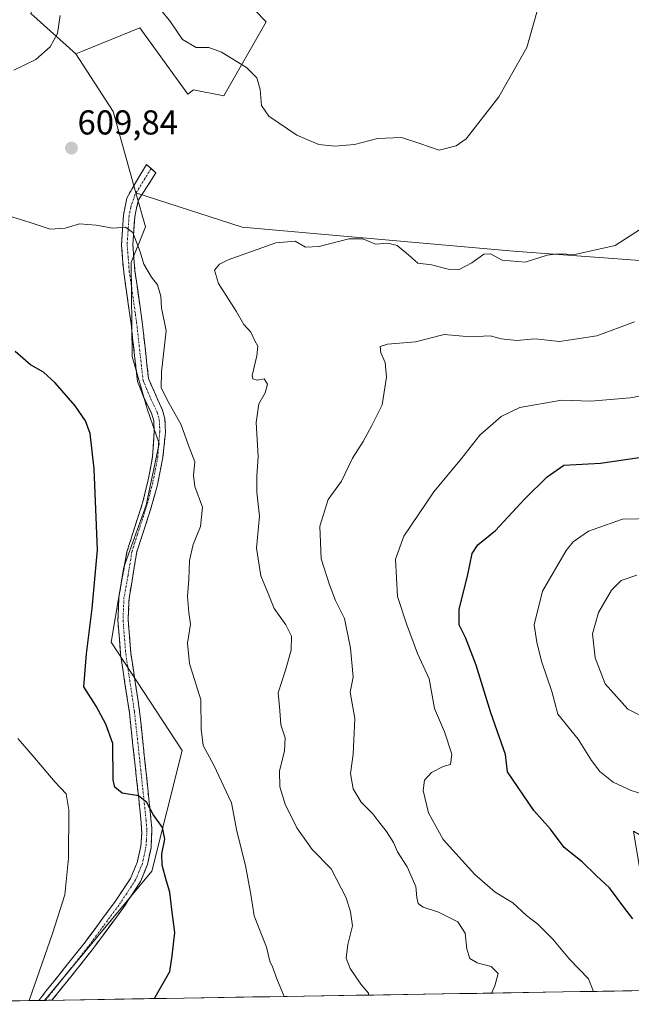
# Model space of a CAD drawing. Units: metres. Extents: x 611148 to 614614, y 4710815 to 4713183.
# Drawn here: x 612538 to 612715, y 4710835 to 4711121 of the extents above; entities that cross this region are included whole.
import ezdxf
from ezdxf.enums import TextEntityAlignment as Align

# ---------------------------------------------------------------- set-up
doc = ezdxf.new("R2010")
doc.units = ezdxf.units.M
doc.header["$MEASUREMENT"] = 0
doc.linetypes.add('TRAZO_Y_PUNTO', pattern=[1, 0.5, -0.25, 0, -0.25])
doc.linetypes.add('TRAZOSX2', pattern=[1.5, 1, -0.5])
for name, color, linetype, lineweight in [('Arbolado forestal CxS', 92, 'Continuous', 0), ('Camino', 19, 'TRAZOSX2', 0), ('Camino Cxs', 19, 'Continuous', 0), ('Camino eje', 19, 'TRAZO_Y_PUNTO', 0), ('Carátula', 7, 'Continuous', 5), ('Cultivos herbáceos CxS', 92, 'Continuous', 0), ('Curva de nivel maestra', 36, 'Continuous', 30), ('Curva de nivel normal', 36, 'Continuous', 0), ('Matorral CxS', 135, 'Continuous', 0), ('Municipio CxS', 142, 'Continuous', 0), ('Punto de cota en terreno', 7, 'Continuous', 0), ('Rótulo de punto de cota en terreno', 19, 'Continuous', 0)]:
    doc.layers.add(name, color=color, linetype=linetype, lineweight=lineweight)
doc.styles.add('Arial', font='txt', dxfattribs={"height": 0.2})

# ---------------------------------------------------------------- blocks, each defined once
blk = doc.blocks.new('*U153')
at = {"layer": 'Arbolado forestal CxS', "color": 92, "linetype": 'Continuous', "lineweight": 0}
blk.add_polyline3d([(612602.5319, 4711127.3131, 601.6384), (612609.2137, 4711120.2881, 602.0087), (612596.9055, 4711098.8711, 606.4336), (612588.0675, 4711100.6401, 607.0542), (612586.4847, 4711099.2961, 607.0894), (612572.4979, 4711118.5395, 606.2008), (612555.9097, 4711111.7755, 606.669), (612554.0229, 4711111.0765, 606.5311), (612540.8909, 4711122.7217, 603.5861)], dxfattribs=at)
blk = doc.blocks.new('*U156')
at = {"layer": 'Arbolado forestal CxS', "color": 92, "linetype": 'Continuous', "lineweight": 0}
for points in [[(612544.86, 4710836.53, 595.96), (612576.04, 4710874.04, 599.57), (612584.79, 4710909.03, 603.36), (612564.2, 4710940.37, 601.37), (612567.94, 4710962.12, 601.45), (612574.34, 4710980.13, 602.23), (612578.2, 4710998.06, 602.97), (612574.67, 4711008.12, 603.61), (612570.35, 4711023.24, 603.52), (612570.07, 4711050.57, 604.63), (612574.18, 4711060.88, 607.37), (612571.41, 4711070.7, 606.33), (612602.22, 4711060.81, 608.93), (612680.9, 4711053.81, 609.77), (612728.1, 4711050.31, 613.68), (612756.08, 4711050.31, 615.39), (612792.8, 4711053.81, 618.68), (612817.27, 4711055.56, 620.89), (612816.19, 4711033.07, 625.01), (612799.8, 4711024.49, 624.55), (612792.81, 4711022.74, 624.38), (612780.57, 4711015.74, 624.07), (612776.61, 4710989.4, 629.03), (612777.02, 4710977.33, 631.28), (612787.81, 4710976.83, 630.99), (612800.19, 4710980.37, 630.58), (612817.28, 4710947.52, 636.16), (612821.58, 4710939.04, 636.5), (612816.63, 4710935.55, 636.5), (612810.81, 4710917.25, 634.73), (612819.34, 4710914.56, 633.64), (612805.39, 4710910.24, 633.01), (612786.24, 4710905.61, 632.71), (612766.6, 4710899.4, 631.85), (612761.43, 4710895.26, 631.34), (612749.56, 4710890.84, 630.72), (612724.21, 4710880.62, 627.57), (612715.75, 4710885.64, 627.93), (612720.55, 4710856.55, 624.71), (612724.28, 4710839.45, 624.07), (612544.86, 4710836.53, 595.96)], [(612809.8, 4710840.84, 630.18), (612860.69, 4710851.81, 634.36), (612881.46, 4710853.62, 636.35), (612917.45, 4710846.58, 639.73), (612936.32, 4710842.89, 641.43), (612809.8, 4710840.84, 630.18)]]:
    blk.add_polyline3d(points, close=True, dxfattribs=at)
blk = doc.blocks.new('*U207')
at = {"layer": 'Curva de nivel normal', "color": 36, "linetype": 'Continuous', "lineweight": 0}
for points in [[(612614.44, 4710837.66, 605), (612612.28, 4710842.77, 605), (612611.02, 4710846.28, 605), (612610.21, 4710847.9, 605), (612609.27, 4710851.94, 605), (612605.69, 4710861.02, 605), (612604.77, 4710867.22, 605), (612603.24, 4710875.62, 605), (612600.64, 4710885.58, 605), (612599.14, 4710893.78, 605), (612594.01, 4710904.78, 605), (612590.94, 4710910.45, 605), (612590.37, 4710915.2, 605), (612590.28, 4710923.67, 605), (612586.94, 4710934.19, 605), (612586.33, 4710940.12, 605), (612587.25, 4710945.65, 605), (612586.8, 4710949.01, 605), (612586.42, 4710953.68, 605), (612586.8, 4710958.67, 605), (612586.93, 4710964.12, 605), (612588, 4710968.72, 605), (612590.18, 4710973.97, 605), (612590.76, 4710979.52, 605), (612588.46, 4710985.57, 605), (612588.07, 4710988.78, 605), (612588.49, 4710992.67, 605), (612586.55, 4710997.75, 605), (612584.54, 4711003.46, 605), (612580.55, 4711010.52, 605), (612578.78, 4711014.28, 605), (612578.86, 4711018.78, 605), (612580.16, 4711030.67, 605), (612578.82, 4711037.37, 605), (612578.66, 4711040.77, 605), (612577.7, 4711044.02, 605), (612575.91, 4711046.3, 605), (612573.68, 4711050.04, 605), (612572.67, 4711053.65, 605), (612570.47, 4711059.25, 605), (612568.42, 4711060.74, 605), (612564.71, 4711060.47, 605), (612559.91, 4711061.38, 605), (612555.04, 4711061.7, 605), (612550.86, 4711060.44, 605), (612546.51, 4711060.16, 605), (612540.4, 4711062.24, 605), (612533.47, 4711064.32, 605)], [(612536.03, 4711106.32, 605), (612542.4, 4711109.41, 605), (612546.55, 4711113.06, 605), (612548.69, 4711116.9, 605), (612549.39, 4711122.12, 605)], [(612578.64, 4711123.84, 605), (612581.42, 4711120.34, 605), (612584.92, 4711115.17, 605), (612588.86, 4711112.84, 605), (612592.53, 4711112.86, 605), (612596.2, 4711111.57, 605), (612603.53, 4711107.12, 605), (612606.49, 4711104.08, 605), (612607.47, 4711100.72, 605), (612607.81, 4711096.06, 605), (612609.96, 4711092.92, 605), (612618.1, 4711087.49, 605), (612624.48, 4711084.77, 605), (612628.97, 4711084.23, 605), (612634.77, 4711084.7, 605), (612641.46, 4711086.5, 605), (612648.4, 4711086.75, 605), (612653.73, 4711085.06, 605), (612659.33, 4711083.14, 605), (612664.31, 4711084.34, 605), (612667.19, 4711086.42, 605), (612676.67, 4711098.59, 605), (612684.82, 4711112.91, 605), (612688.26, 4711125.13, 605)]]:
    blk.add_polyline3d(points, dxfattribs=at)
blk = doc.blocks.new('5PATER')
at = {"layer": 'Carátula', "linetype": 'Continuous', "lineweight": 5}
h = blk.add_hatch(color=250, dxfattribs=at)
edge = h.paths.add_edge_path()
edge.add_ellipse((0, 0.01), major_axis=(-1.33, -1.34), ratio=0.999422, start_angle=0, end_angle=360)

msp = doc.modelspace()

# ---------------------------------------------------------------- linework, layer by layer
at = {"layer": 'Arbolado forestal CxS', "color": 92, "linetype": 'Continuous', "lineweight": 0}
for points in [[(612749.1, 4711136.45, 616.14), (612703.23, 4711160.51, 608.27), (612577.15, 4711242.51, 589.9), (612507.53, 4711299.07, 580.08), (612436.18, 4711309.63, 578.72), (612440.23, 4711285.34, 582.61), (612441.39, 4711278.38, 583.49), (612479.4, 4711246.57, 586.7), (612517.53, 4711211.6, 590.46), (612516.27, 4711190.61, 593.23), (612554.48, 4711173.4, 593.53), (612563.98, 4711174.99, 593.48), (612580.72, 4711169.83, 594.86), (612595.3, 4711153.14, 599.18), (612602.53, 4711127.31, 601.64), (612609.21, 4711120.29, 602.01), (612596.91, 4711098.87, 606.43), (612588.07, 4711100.64, 607.05), (612586.48, 4711099.3, 607.09), (612572.5, 4711118.54, 606.2), (612555.91, 4711111.78, 606.67), (612554.02, 4711111.08, 606.53)], [(612343.53, 4711191.81, 586.05), (612345.16, 4711191.19, 586.23), (612355.69, 4711195.31, 587.95), (612368.58, 4711188.84, 589.64), (612382.03, 4711167.67, 591.92), (612428.91, 4711137.44, 598.71), (612451.61, 4711125.48, 601.49), (612468.83, 4711124.78, 602.85), (612485.7, 4711134.88, 602.87), (612507.92, 4711155.96, 598.28), (612515.77, 4711168.94, 596.42), (612544.05, 4711161.61, 596.98), (612548.23, 4711150.94, 598.73), (612549.25, 4711139.53, 601.56), (612540.89, 4711122.72, 603.59), (612554.02, 4711111.08, 606.53)], [(612571.41, 4711070.7, 606.33), (612574.18, 4711060.88, 607.37), (612570.07, 4711050.57, 604.63), (612570.35, 4711023.24, 603.52), (612574.67, 4711008.12, 603.61), (612578.2, 4710998.06, 602.97), (612574.34, 4710980.13, 602.23), (612567.94, 4710962.12, 601.45), (612564.2, 4710940.37, 601.37), (612584.79, 4710909.03, 603.36), (612576.04, 4710874.04, 599.57), (612544.86, 4710836.53, 595.96)], [(612571.41, 4711070.7, 606.33), (612602.22, 4711060.81, 608.93), (612680.9, 4711053.81, 609.77), (612728.1, 4711050.31, 613.68), (612756.08, 4711050.31, 615.39), (612792.8, 4711053.81, 618.68), (612817.27, 4711055.56, 620.89), (612816.19, 4711033.07, 625.01), (612799.8, 4711024.49, 624.55), (612792.81, 4711022.74, 624.38), (612780.57, 4711015.74, 624.07), (612776.61, 4710989.4, 629.03), (612777.02, 4710977.33, 631.28), (612787.81, 4710976.83, 630.99), (612800.19, 4710980.37, 630.58), (612817.28, 4710947.52, 636.16), (612821.58, 4710939.04, 636.5)], [(612724.28, 4710839.45, 624.07), (612544.86, 4710836.53, 595.96)]]:
    msp.add_polyline3d(points, dxfattribs=at)
at = {"layer": 'Camino', "color": 19, "linetype": 'TRAZOSX2', "lineweight": 0}
for points in [[(612543.2, 4710836.51), (612545.32, 4710839.17), (612556.28, 4710852.92), (612565.19, 4710864.94), (612569.84, 4710871.92), (612571.79, 4710876.52), (612572.82, 4710881.25), (612573.13, 4710885.06), (612572.65, 4710891.06), (612569.5, 4710920.02), (612566.98, 4710936.83), (612566.17, 4710946.8), (612566.45, 4710953.51), (612568.82, 4710966.6), (612570.47, 4710972), (612573.44, 4710981.09), (612574.97, 4710987.5), (612576.26, 4710994.31), (612576.7, 4711001.46), (612576.57, 4711004.64), (612576.03, 4711006.58), (612573.82, 4711011.1), (612571.87, 4711015.99), (612569.99, 4711032.88), (612569.28, 4711037.86), (612567.86, 4711047.71), (612567.22, 4711055.69), (612567.81, 4711064.29), (612568.73, 4711069.22), (612574.49, 4711078.98), (612575.84, 4711077.77)], [(612575.84, 4711077.77), (612577.22, 4711076.53), (612572.18, 4711068.68), (612571.05, 4711063.8), (612570.49, 4711055.7), (612571.11, 4711048.1), (612573.23, 4711033.3), (612575.06, 4711016.85), (612579.12, 4711007.68), (612579.82, 4711005.15), (612579.98, 4711001.36), (612579.22, 4710993.98), (612577.65, 4710986), (612576.36, 4710981.18), (612573.24, 4710971.32), (612571.68, 4710966.64), (612569.43, 4710953.18), (612569.17, 4710946.86), (612569.96, 4710937.17), (612572.48, 4710920.4), (612576.06, 4710886.37), (612575.79, 4710880.81), (612574.77, 4710875.96), (612572.78, 4710870.99), (612567.64, 4710863.22), (612558.73, 4710851.17), (612547.05, 4710836.57)], [(612545.12, 4710836.54), (612543.2, 4710836.51)], [(612547.05, 4710836.57), (612545.12, 4710836.54)]]:
    msp.add_lwpolyline(points, dxfattribs=at)
at = {"layer": 'Camino Cxs', "color": 19, "linetype": 'Continuous', "lineweight": 0}
msp.add_polyline3d([(612547.05, 4710836.57, 595.83), (612543.2, 4710836.51, 595.37), (612545.32, 4710839.17, 595.54), (612548.06, 4710842.61, 595.7), (612550.8, 4710846.05, 595.87), (612553.54, 4710849.48, 596.05), (612556.28, 4710852.92, 596.27), (612559.25, 4710856.93, 596.47), (612562.22, 4710860.93, 596.77), (612565.19, 4710864.94, 597.11), (612567.52, 4710868.43, 597.44), (612569.84, 4710871.92, 597.71), (612571.79, 4710876.52, 598.03), (612572.82, 4710881.25, 598.26), (612573.13, 4710885.06, 598.57), (612572.89, 4710888.06, 598.88), (612572.65, 4710891.06, 599.38), (612572.13, 4710895.89, 599.97), (612571.6, 4710900.71, 600.19), (612571.08, 4710905.54, 600.37), (612570.55, 4710910.37, 600.55), (612570.03, 4710915.19, 600.82), (612569.5, 4710920.02, 601.21), (612568.87, 4710924.22, 601.5), (612568.24, 4710928.43, 601.5), (612567.61, 4710932.63, 601.41), (612566.98, 4710936.83, 601.3), (612566.71, 4710940.15, 601.25), (612566.44, 4710943.48, 601.2), (612566.17, 4710946.8, 601.12), (612566.31, 4710950.16, 601.07), (612566.45, 4710953.51, 601.01), (612567.24, 4710957.87, 600.99), (612568.03, 4710962.24, 600.92), (612568.82, 4710966.6, 600.92), (612569.65, 4710969.3, 600.99), (612570.47, 4710972, 601.13), (612571.96, 4710976.55, 601.43), (612573.44, 4710981.09, 601.64), (612574.21, 4710984.3, 601.77), (612574.97, 4710987.5, 601.88), (612575.62, 4710990.91, 602.01), (612576.26, 4710994.31, 602.2), (612576.48, 4710997.89, 602.41), (612576.7, 4711001.46, 602.92), (612576.57, 4711004.64, 603.34), (612576.03, 4711006.58, 603.51), (612574.93, 4711008.84, 603.69), (612573.82, 4711011.1, 603.7), (612572.85, 4711013.55, 603.72), (612571.87, 4711015.99, 603.51), (612571.4, 4711020.21, 603.3), (612570.93, 4711024.44, 603.28), (612570.46, 4711028.66, 603.28), (612569.99, 4711032.88, 603.32), (612569.64, 4711035.37, 603.36), (612569.28, 4711037.86, 603.41), (612568.57, 4711042.79, 603.86), (612567.86, 4711047.71, 604.14), (612567.54, 4711051.7, 604.25), (612567.22, 4711055.69, 604.48), (612567.52, 4711059.99, 604.98), (612567.81, 4711064.29, 605.66), (612568.27, 4711066.76, 606.18), (612568.73, 4711069.22, 606.52), (612570.65, 4711072.47, 606.42), (612572.57, 4711075.73, 606.75), (612574.49, 4711078.98, 607.11), (612577.22, 4711076.53, 606.98), (612574.7, 4711072.61, 606.58), (612572.18, 4711068.68, 606.01), (612571.62, 4711066.24, 605.71), (612571.05, 4711063.8, 605.47), (612570.77, 4711059.75, 605.18), (612570.49, 4711055.7, 604.67), (612570.8, 4711051.9, 604.28), (612571.11, 4711048.1, 604.05), (612571.82, 4711043.17, 603.87), (612572.52, 4711038.23, 603.8), (612573.23, 4711033.3, 603.7), (612573.69, 4711029.19, 603.66), (612574.15, 4711025.08, 603.68), (612574.6, 4711020.96, 603.69), (612575.06, 4711016.85, 603.74), (612576.41, 4711013.79, 603.88), (612577.77, 4711010.74, 604.16), (612579.12, 4711007.68, 604.08), (612579.82, 4711005.15, 603.76), (612579.98, 4711001.36, 603.25), (612579.6, 4710997.67, 602.84), (612579.22, 4710993.98, 602.67), (612578.44, 4710989.99, 602.48), (612577.65, 4710986, 602.26), (612576.36, 4710981.18, 601.89), (612575.32, 4710977.89, 601.77), (612574.28, 4710974.61, 601.75), (612573.24, 4710971.32, 601.59), (612571.68, 4710966.64, 601.23), (612570.93, 4710962.15, 601.28), (612570.18, 4710957.67, 601.5), (612569.43, 4710953.18, 601.59), (612569.3, 4710950.02, 601.66), (612569.17, 4710946.86, 601.71), (612569.57, 4710942.02, 601.78), (612569.96, 4710937.17, 601.68), (612570.59, 4710932.98, 601.73), (612571.22, 4710928.79, 601.76), (612571.85, 4710924.59, 601.7), (612572.48, 4710920.4, 601.45), (612572.99, 4710915.54, 601.12), (612573.5, 4710910.68, 600.86), (612574.01, 4710905.82, 600.67), (612574.53, 4710900.95, 600.45), (612575.04, 4710896.09, 600.15), (612575.55, 4710891.23, 599.78), (612576.06, 4710886.37, 599.32), (612575.93, 4710883.59, 598.92), (612575.79, 4710880.81, 598.71), (612574.77, 4710875.96, 598.47), (612573.78, 4710873.48, 598.34), (612572.78, 4710870.99, 598.13), (612570.21, 4710867.11, 597.71), (612567.64, 4710863.22, 597.41), (612564.67, 4710859.2, 597), (612561.7, 4710855.19, 596.75), (612558.73, 4710851.17, 596.54), (612555.81, 4710847.52, 596.32), (612552.89, 4710843.87, 596.16), (612549.97, 4710840.22, 596.01), (612547.05, 4710836.57, 595.83)], close=True, dxfattribs=at)
at = {"layer": 'Camino eje', "color": 19, "linetype": 'TRAZO_Y_PUNTO', "lineweight": 0}
msp.add_lwpolyline([(612575.84, 4711077.77), (612571.12, 4711070.14), (612569.89, 4711066.51), (612569.43, 4711064.05), (612569.14, 4711059.75), (612568.86, 4711055.7), (612569.18, 4711051.71), (612569.49, 4711047.91), (612570.2, 4711042.98), (612571.26, 4711035.58), (612571.61, 4711033.09), (612573.47, 4711016.42), (612574.44, 4711013.98), (612576.47, 4711009.39), (612577.58, 4711007.13), (612578.2, 4711004.9), (612578.28, 4711003), (612578.34, 4711001.41), (612577.96, 4710997.72), (612577.74, 4710994.15), (612577.1, 4710990.74), (612576.31, 4710986.75), (612575.67, 4710984.34), (612574.9, 4710981.14), (612573.34, 4710976.21), (612571.86, 4710971.66), (612571.08, 4710969.32), (612570.25, 4710966.62), (612569.13, 4710959.89), (612567.94, 4710953.35), (612567.67, 4710946.83), (612568.47, 4710937), (612570.99, 4710920.21), (612572.57, 4710905.73), (612574.36, 4710888.72), (612574.6, 4710885.72), (612574.46, 4710882.94), (612574.31, 4710881.03), (612573.8, 4710878.61), (612573.28, 4710876.24), (612572.29, 4710873.76), (612571.31, 4710871.46), (612568.74, 4710867.57), (612566.42, 4710864.08), (612561.96, 4710858.06), (612557.51, 4710852.05), (612552.03, 4710845.17), (612546.19, 4710837.87), (612545.12, 4710836.54)], dxfattribs=at)
at = {"layer": 'Cultivos herbáceos CxS', "color": 92, "linetype": 'Continuous', "lineweight": 0}
for points in [[(612749.1, 4711136.45, 616.14), (612703.23, 4711160.51, 608.27), (612577.15, 4711242.51, 589.9), (612507.53, 4711299.07, 580.08), (612436.18, 4711309.63, 578.72), (612440.23, 4711285.34, 582.61), (612441.39, 4711278.38, 583.49), (612479.4, 4711246.57, 586.7), (612517.53, 4711211.6, 590.46), (612516.27, 4711190.61, 593.23), (612554.48, 4711173.4, 593.53), (612563.98, 4711174.99, 593.48), (612580.72, 4711169.83, 594.86), (612595.3, 4711153.14, 599.18), (612602.53, 4711127.31, 601.64), (612609.21, 4711120.29, 602.01), (612596.91, 4711098.87, 606.43), (612588.07, 4711100.64, 607.05), (612586.48, 4711099.3, 607.09), (612572.5, 4711118.54, 606.2), (612555.91, 4711111.78, 606.67), (612554.02, 4711111.08, 606.53)], [(612343.53, 4711191.81, 586.05), (612345.16, 4711191.19, 586.23), (612355.69, 4711195.31, 587.95), (612368.58, 4711188.84, 589.64), (612382.03, 4711167.67, 591.92), (612428.91, 4711137.44, 598.71), (612451.61, 4711125.48, 601.49), (612468.83, 4711124.78, 602.85), (612485.7, 4711134.88, 602.87), (612507.92, 4711155.96, 598.28), (612515.77, 4711168.94, 596.42), (612544.05, 4711161.61, 596.98), (612548.23, 4711150.94, 598.73), (612549.25, 4711139.53, 601.56), (612540.89, 4711122.72, 603.59), (612554.02, 4711111.08, 606.53)], [(612728.1, 4711050.31, 613.68), (612680.9, 4711053.81, 609.77), (612602.22, 4711060.81, 608.93), (612571.41, 4711070.7, 606.33), (612564.78, 4711094.27, 607.84), (612554.02, 4711111.08, 606.53), (612555.91, 4711111.78, 606.67), (612572.5, 4711118.54, 606.2), (612586.48, 4711099.3, 607.09), (612588.07, 4711100.64, 607.05), (612596.91, 4711098.87, 606.43), (612609.21, 4711120.29, 602.01), (612602.53, 4711127.31, 601.64)], [(612540.89, 4711122.72, 603.59), (612554.02, 4711111.08, 606.53), (612564.78, 4711094.27, 607.84), (612571.41, 4711070.7, 606.33), (612574.18, 4711060.88, 607.37), (612570.07, 4711050.57, 604.63), (612570.35, 4711023.24, 603.52), (612574.67, 4711008.12, 603.61), (612578.2, 4710998.06, 602.97), (612574.34, 4710980.13, 602.23), (612567.94, 4710962.12, 601.45), (612564.2, 4710940.37, 601.37), (612584.79, 4710909.03, 603.36), (612576.04, 4710874.04, 599.57), (612544.86, 4710836.53, 595.96), (612537.69, 4710836.42, 595.15)], [(612554.02, 4711111.08, 606.53), (612564.78, 4711094.27, 607.84), (612571.41, 4711070.7, 606.33)], [(612554.02, 4711111.08, 606.53), (612564.78, 4711094.27, 607.84), (612571.41, 4711070.7, 606.33)], [(612571.41, 4711070.7, 606.33), (612574.18, 4711060.88, 607.37), (612570.07, 4711050.57, 604.63), (612570.35, 4711023.24, 603.52), (612574.67, 4711008.12, 603.61), (612578.2, 4710998.06, 602.97), (612574.34, 4710980.13, 602.23), (612567.94, 4710962.12, 601.45), (612564.2, 4710940.37, 601.37), (612584.79, 4710909.03, 603.36), (612576.04, 4710874.04, 599.57), (612544.86, 4710836.53, 595.96)], [(612571.41, 4711070.7, 606.33), (612602.22, 4711060.81, 608.93), (612680.9, 4711053.81, 609.77), (612728.1, 4711050.31, 613.68), (612756.08, 4711050.31, 615.39), (612792.8, 4711053.81, 618.68), (612817.27, 4711055.56, 620.89), (612816.19, 4711033.07, 625.01), (612799.8, 4711024.49, 624.55), (612792.81, 4711022.74, 624.38), (612780.57, 4711015.74, 624.07), (612776.61, 4710989.4, 629.03), (612777.02, 4710977.33, 631.28), (612787.81, 4710976.83, 630.99), (612800.19, 4710980.37, 630.58), (612817.28, 4710947.52, 636.16), (612821.58, 4710939.04, 636.5)], [(612544.86, 4710836.53, 595.96), (612537.69, 4710836.42, 595.15)]]:
    msp.add_polyline3d(points, dxfattribs=at)
at = {"layer": 'Curva de nivel maestra', "color": 36, "linetype": 'Continuous', "lineweight": 30}
for points in [[(612576.81, 4710837.05, 600), (612576.96, 4710837.43, 600), (612581.2, 4710844.86, 600), (612581.96, 4710849.45, 600), (612582.73, 4710856.22, 600), (612581.79, 4710862.86, 600), (612581.26, 4710867.89, 600), (612580.27, 4710871.12, 600), (612579.05, 4710875.78, 600), (612578.94, 4710878.99, 600), (612579.78, 4710883.27, 600), (612579.14, 4710886.66, 600), (612576.42, 4710890.41, 600), (612574.58, 4710893.93, 600), (612572.16, 4710895.88, 600), (612567.41, 4710896.62, 600), (612565.26, 4710898.34, 600), (612564.79, 4710900.5, 600), (612564.67, 4710911.05, 600), (612562.71, 4710916.64, 600), (612559.91, 4710921.83, 600), (612556.26, 4710927.44, 600), (612557.11, 4710937.06, 600), (612558.7, 4710950.22, 600), (612560.3, 4710967.17, 600), (612559.31, 4710990.68, 600), (612558.09, 4711000.92, 600), (612556.82, 4711004.61, 600), (612553.78, 4711009, 600), (612548.02, 4711015.66, 600), (612544.59, 4711018.71, 600), (612540.87, 4711020.84, 600), (612536.38, 4711024.74, 600)], [(612715.59, 4710860.18, 625), (612713.2, 4710863.17, 625), (612708.81, 4710869.13, 625), (612705, 4710872.63, 625), (612700.83, 4710876.7, 625), (612695.68, 4710880.84, 625), (612691.65, 4710886.21, 625), (612686.88, 4710891.64, 625), (612679.2, 4710902.78, 625), (612678.59, 4710907.82, 625), (612674.33, 4710919.92, 625), (612670.11, 4710933.7, 625), (612666.99, 4710941.76, 625), (612665.14, 4710945.47, 625), (612665.21, 4710949.96, 625), (612667.63, 4710959.54, 625), (612668.91, 4710966.16, 625), (612670.58, 4710968.69, 625), (612675.71, 4710972.8, 625), (612684.19, 4710982.01, 625), (612690.7, 4710988.37, 625), (612695.55, 4710991.72, 625), (612706.19, 4710992.36, 625), (612717.4, 4710994.01, 625)]]:
    msp.add_polyline3d(points, dxfattribs=at)
at = {"layer": 'Curva de nivel normal', "color": 36, "linetype": 'Continuous', "lineweight": 0}
for points in [[(612720.77, 4711062.09, 610), (612710.46, 4711055.43, 610), (612698.69, 4711052.82, 610), (612693.85, 4711053.08, 610), (612690.72, 4711052.64, 610), (612684.29, 4711050.63, 610), (612677.62, 4711051.22, 610), (612674.24, 4711053.08, 610), (612672.37, 4711052.93, 610), (612668.86, 4711050.44, 610), (612665.15, 4711048.54, 610), (612662.01, 4711048.55, 610), (612657.15, 4711049.89, 610), (612653.21, 4711050.3, 610), (612650.59, 4711052.64, 610), (612647.21, 4711055.44, 610), (612644.53, 4711056.16, 610), (612640.86, 4711055.82, 610), (612637.19, 4711057.41, 610), (612633.19, 4711057.4, 610), (612624.53, 4711055.12, 610), (612620.62, 4711054.98, 610), (612617.56, 4711056.68, 610), (612611.99, 4711056.26, 610), (612598.2, 4711051.3, 610), (612595.66, 4711050.03, 610), (612594.22, 4711048.34, 610), (612595.38, 4711044.44, 610), (612600.45, 4711036.43, 610), (612602.76, 4711032.57, 610), (612604.71, 4711030.36, 610), (612605.95, 4711027.85, 610), (612606.81, 4711026.3, 610), (612606.49, 4711023.45, 610), (612605.1, 4711017.73, 610), (612605.28, 4711016.74, 610), (612606.56, 4711016.4, 610), (612608.63, 4711016.83, 610), (612609.53, 4711015.27, 610), (612608.87, 4711012.68, 610), (612607.08, 4711009.54, 610), (612606.27, 4711004.08, 610), (612606.87, 4710994.22, 610), (612606.44, 4710988.52, 610), (612606.5, 4710983.95, 610), (612607.23, 4710976.93, 610), (612606.39, 4710967.65, 610), (612607.61, 4710959.68, 610), (612609.73, 4710954.55, 610), (612611.48, 4710950.21, 610), (612614.88, 4710945.47, 610), (612616.5, 4710942.12, 610), (612616.44, 4710938.09, 610), (612614.84, 4710932.27, 610), (612612.63, 4710925.74, 610), (612613.11, 4710920.61, 610), (612613.48, 4710916.45, 610), (612614.74, 4710912.65, 610), (612614.54, 4710908.93, 610), (612613.1, 4710903.02, 610), (612613.19, 4710898.48, 610), (612614.75, 4710893.48, 610), (612618.12, 4710886.61, 610), (612622.57, 4710880.3, 610), (612628.06, 4710874.65, 610), (612632.43, 4710866.26, 610), (612633.64, 4710862.18, 610), (612634.27, 4710858.12, 610), (612632.88, 4710852.78, 610), (612632.41, 4710848.78, 610), (612633.52, 4710845.81, 610), (612636.68, 4710841.26, 610), (612638.87, 4710838.62, 610), (612638.86, 4710838.06, 610)], [(612716.04, 4711033.35, 615), (612705.11, 4711029.21, 615), (612694.31, 4711027.64, 615), (612687.15, 4711028.34, 615), (612681.93, 4711027.89, 615), (612677.38, 4711028.38, 615), (612674.18, 4711029.26, 615), (612668.49, 4711028.98, 615), (612660.85, 4711029.6, 615), (612652.53, 4711027.53, 615), (612644.41, 4711026.88, 615), (612642.28, 4711026.2, 615), (612642.48, 4711024.29, 615), (612643.7, 4711021.48, 615), (612644.11, 4711017.29, 615), (612642.81, 4711009.24, 615), (612639.85, 4711003.28, 615), (612637.28, 4710998.57, 615), (612634.26, 4710993.78, 615), (612631.07, 4710987.12, 615), (612627.15, 4710981.78, 615), (612624.71, 4710974.07, 615), (612625.1, 4710964.6, 615), (612627.6, 4710957.09, 615), (612629.34, 4710952.51, 615), (612631.96, 4710947.31, 615), (612633.62, 4710938.65, 615), (612634.4, 4710930.28, 615), (612633.58, 4710925.91, 615), (612634.94, 4710918.29, 615), (612634.46, 4710907.91, 615), (612633.69, 4710902.34, 615), (612634.43, 4710897.93, 615), (612636.76, 4710894.01, 615), (612640.14, 4710890.62, 615), (612641.83, 4710888.3, 615), (612644.07, 4710885.54, 615), (612646.11, 4710882.3, 615), (612647.32, 4710879.65, 615), (612650.05, 4710875.24, 615), (612652.58, 4710869.51, 615), (612652.86, 4710866.39, 615), (612653.26, 4710864.62, 615), (612654.73, 4710863.61, 615), (612659.19, 4710862.16, 615), (612664.76, 4710859.31, 615), (612666.91, 4710855.98, 615), (612667.4, 4710851.38, 615), (612668.3, 4710848.66, 615), (612670.35, 4710847.38, 615), (612674.42, 4710846.34, 615), (612676.44, 4710844.36, 615), (612675.5, 4710840.79, 615), (612674.6, 4710838.64, 615)], [(612704.18, 4710839.12, 620), (612702.72, 4710842.74, 620), (612697.18, 4710848.53, 620), (612692.39, 4710854.25, 620), (612688.01, 4710858.67, 620), (612684.73, 4710861.11, 620), (612680.7, 4710864.79, 620), (612675.58, 4710867.96, 620), (612669.72, 4710873.02, 620), (612660.56, 4710883.2, 620), (612656.3, 4710890.89, 620), (612654.78, 4710897.38, 620), (612655.12, 4710900.42, 620), (612657.19, 4710902.58, 620), (612660.53, 4710904.33, 620), (612662.64, 4710904.9, 620), (612663.05, 4710907.96, 620), (612660.94, 4710914.43, 620), (612658.05, 4710921.16, 620), (612656.5, 4710929.78, 620), (612653.08, 4710937.12, 620), (612649.93, 4710945.78, 620), (612647.24, 4710953.64, 620), (612646.73, 4710964.44, 620), (612649.08, 4710971.16, 620), (612657.86, 4710984.05, 620), (612665.82, 4710993.72, 620), (612671.2, 4711000.48, 620), (612677.39, 4711005.84, 620), (612682.76, 4711008.45, 620), (612694.84, 4711010.64, 620), (612703.41, 4711010.3, 620), (612714.75, 4711011.3, 620), (612719.83, 4711012.18, 620)], [(612724.26, 4710894.51, 630), (612715.1, 4710897.36, 630), (612709.86, 4710899.78, 630), (612706.01, 4710902.93, 630), (612703.54, 4710906.13, 630), (612699.67, 4710912.26, 630), (612693.84, 4710919.56, 630), (612692.05, 4710926.12, 630), (612689.05, 4710934.93, 630), (612687.69, 4710940.37, 630), (612686.94, 4710945.45, 630), (612689.35, 4710955.18, 630), (612696.21, 4710967.04, 630), (612698.29, 4710969.51, 630), (612702.69, 4710972.61, 630), (612712.57, 4710976.08, 630), (612721.58, 4710976.27, 630)], [(612720.19, 4710917.87, 635), (612714.06, 4710921.03, 635), (612707.53, 4710928.3, 635), (612704.59, 4710935.9, 635), (612703.87, 4710942.8, 635), (612705.57, 4710949.02, 635), (612709.32, 4710955.48, 635), (612712.12, 4710958.34, 635), (612716.72, 4710959.84, 635)], [(612540.42, 4710836.46, 595), (612547.24, 4710855.95, 595), (612550.78, 4710867.12, 595), (612551.87, 4710877.78, 595), (612551.98, 4710891.78, 595), (612551.21, 4710896.45, 595), (612547.98, 4710899.78, 595), (612541.5, 4710907.42, 595), (612537.12, 4710912.49, 595)]]:
    msp.add_polyline3d(points, dxfattribs=at)
at = {"layer": 'Matorral CxS', "color": 135, "linetype": 'Continuous', "lineweight": 0}
msp.add_polyline3d([(612537.69, 4710836.42, 595.15), (612474.54, 4710835.39, 588.55)], dxfattribs=at)
at = {"layer": 'Municipio CxS', "color": 142, "linetype": 'Continuous', "lineweight": 0}
msp.add_polyline3d([(612715.24, 4710839.3, 622.41), (612710.24, 4710839.22, 621.18), (612705.24, 4710839.14, 620.03), (612700.25, 4710839.06, 619.14), (612695.25, 4710838.98, 618.43), (612690.25, 4710838.89, 617.66), (612685.26, 4710838.81, 616.59), (612680.26, 4710838.73, 615.6), (612675.26, 4710838.65, 615.04), (612670.27, 4710838.57, 614.47), (612665.27, 4710838.49, 613.93), (612660.27, 4710838.41, 613.46), (612655.28, 4710838.33, 612.76), (612650.28, 4710838.25, 611.86), (612645.28, 4710838.16, 611.15), (612640.28, 4710838.08, 610.34), (612635.29, 4710838, 609.29), (612630.29, 4710837.92, 608.18), (612625.29, 4710837.84, 607.12), (612620.3, 4710837.76, 606.07), (612615.3, 4710837.68, 605.11), (612610.3, 4710837.6, 604.36), (612605.31, 4710837.52, 603.86), (612600.31, 4710837.43, 603.14), (612595.31, 4710837.35, 602.48), (612590.32, 4710837.27, 601.96), (612585.32, 4710837.19, 601.39), (612580.32, 4710837.11, 600.67), (612575.33, 4710837.03, 599.81), (612570.33, 4710836.95, 599.09), (612565.33, 4710836.87, 598.47), (612560.33, 4710836.79, 597.64), (612555.34, 4710836.7, 596.76), (612550.34, 4710836.62, 596.19), (612545.34, 4710836.54, 595.63), (612540.35, 4710836.46, 595.03), (612535.35, 4710836.38, 594.47)], dxfattribs=at)

# ---------------------------------------------------------------- block references
at = {"layer": 'Arbolado forestal CxS', "color": 92, "linetype": 'Continuous', "lineweight": 0}
for name in ['*U153', '*U156']:
    msp.add_blockref(name, (0, 0), dxfattribs=at)
at = {"layer": 'Curva de nivel normal', "color": 36, "linetype": 'Continuous', "lineweight": 0}
msp.add_blockref('*U207', (0, 0), dxfattribs=at)
at = {"layer": 'Punto de cota en terreno', "linetype": 'Continuous', "lineweight": 0}
msp.add_blockref('5PATER', (612552.71, 4711083.7, 609.84), dxfattribs=at)

# ---------------------------------------------------------------- texts
at = {"layer": 'Rótulo de punto de cota en terreno', "color": 19, "linetype": 'Continuous', "lineweight": 0, "style": 'Arial'}
msp.add_text('609,84', height=7, dxfattribs=at).set_placement((612554.47, 4711085.46), align=Align.BOTTOM_LEFT)

doc.saveas('drawing.dxf')
